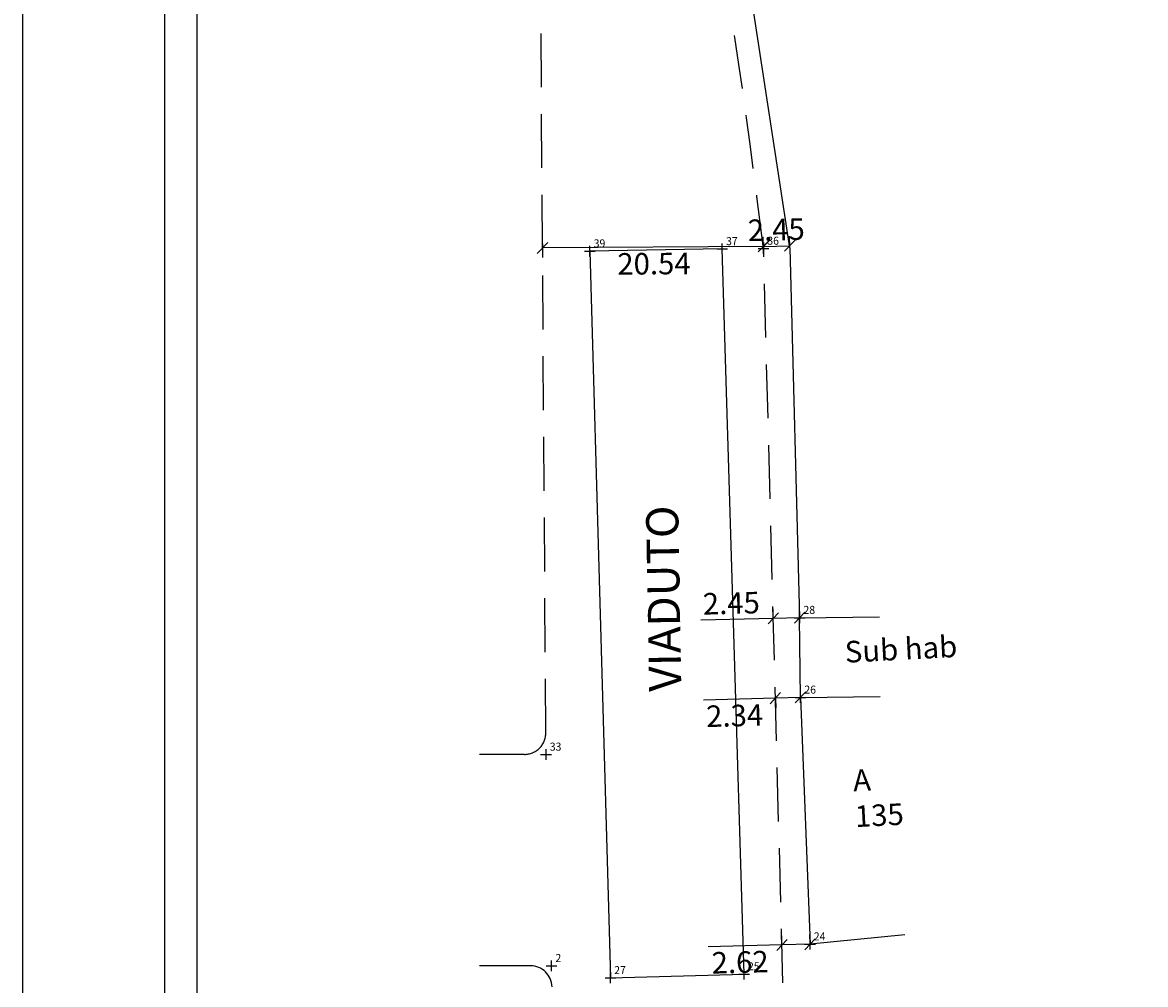
# Model space of a CAD drawing. Extents: x 181457 to 181877, y 1679038 to 1679391.
# Drawn here: x 181457 to 181561, y 1679213 to 1679302 of the extents above; entities that cross this region are included whole.
import ezdxf

# ---------------------------------------------------------------- set-up
doc = ezdxf.new("R2010")
doc.units = 0
doc.header["$LTSCALE"] = 20
doc.header["$MEASUREMENT"] = 0
doc.header["$PDMODE"] = 2
doc.header["$PDSIZE"] = 0.5
doc.linetypes.add('CONTINUO', pattern=[0])
doc.linetypes.add('DASHED2', pattern=[0.375, 0.25, -0.125])
doc.layers.get('0').update_dxf_attribs({"linetype": 'CONTINUOUS'})
doc.layers.get('DEFPOINTS').update_dxf_attribs({"linetype": 'CONTINUOUS'})
for name, color, linetype in [('_TG', 7, 'CONTINUO'), ('T-DIM', 1, 'CONTINUOUS'), ('T-DIVIS-EXIS', 7, 'CONTINUOUS'), ('T-EDIF', 5, 'CONTINUOUS'), ('T-MFIO-EXI', 7, 'DASHED2'), ('T-TEXTG', 1, 'CONTINUOUS')]:
    doc.layers.add(name, color=color, linetype=linetype)
doc.styles.add('CITYBLUEPRINT', font='cibt____.pfb', dxfattribs={"height": 2})
doc.styles.add('SIMPLEX', font='simplex', dxfattribs={"height": 0.2})
doc.dimstyles.new('L50', dxfattribs={"dimtxt": 2.5, "dimasz": 1, "dimexe": 0.9, "dimexo": 0.06, "dimgap": 0.5, "dimtad": 2, "dimzin": 1, "dimdsep": 46, "dimtxsty": 'CITYBLUEPRINT', "dimcen": 0.09, "dimclrd": 7, "dimclre": 7, "dimclrt": 2, "dimaunit": 1, "dimadec": 0, "dimazin": 0, "dimtfac": 1, "dimtofl": 0, "dimtmove": 0, "dimatfit": 3, "dimfxl": 0, "dimtolj": 1, "dimtzin": 1, "dimarcsym": 0})

# ---------------------------------------------------------------- blocks, each defined once
blk = doc.blocks.new('SIMB_PONTO')
at = {"color": 0}
blk.add_point((0, 0), dxfattribs=at)
for tag in ['COTA', 'PONTO', 'DESC']:
    blk.add_attdef(tag, (0, 0), '', height=1)
blk = doc.blocks.new('a3')
at = {"layer": 'DEFPOINTS'}
blk.add_lwpolyline([(0, 0), (297, 0), (297, 420), (0, 420)], close=True, dxfattribs=at)
blk = doc.blocks.new('_Oblique')
at = {"color": 0, "linetype": 'ByBlock', "lineweight": -2}
blk.add_line((-0.5, -0.5), (0.5, 0.5), dxfattribs=at)
blk = doc.blocks.new('*D11')
at = {"layer": 'DEFPOINTS', "color": 0}
for p in [(181528.01, 1679281.23), (181525.57, 1679280.97), (181528.02, 1679281.03)]:
    blk.add_point(p, dxfattribs=at)
at = {"layer": 'T-TEXTG', "color": 7, "lineweight": -2}
for p, q in [((181528.02, 1679281.09), (181527.99, 1679282.13)), ((181525.57, 1679281.03), (181525.54, 1679282.06)), ((181525.56, 1679281.16), (181528.01, 1679281.23))]:
    blk.add_line(p, q, dxfattribs=at)
for p, rotation in [((181525.56, 1679281.16), 181.512823802828), ((181528.01, 1679281.23), 1.51282380282803)]:
    blk.add_blockref('_Oblique', p, dxfattribs=dict(at, rotation=rotation))
at = {"layer": 'T-TEXTG', "color": 2, "insert": (181526.75, 1679282.72), "char_height": 2, "attachment_point": 5, "rotation": 1.5128, "style": 'CITYBLUEPRINT'}
blk.add_mtext('\\A1;2.45', dxfattribs=at)
blk = doc.blocks.new('*D12')
at = {"layer": 'DEFPOINTS', "color": 0}
for p in [(181528.93, 1679246.65), (181526.48, 1679246.58), (181526.48, 1679246.58)]:
    blk.add_point(p, dxfattribs=at)
at = {"layer": 'T-TEXTG', "color": 7, "lineweight": -2}
for p, q in [((181526.47, 1679246.64), (181526.45, 1679247.48)), ((181528.93, 1679246.65), (181526.48, 1679246.58)), ((181528.92, 1679246.71), (181528.9, 1679247.55)), ((181526.48, 1679246.58), (181519.75, 1679246.41))]:
    blk.add_line(p, q, dxfattribs=at)
for p, rotation in [((181526.48, 1679246.58), 181.5104140678565), ((181528.93, 1679246.65), 1.510414067856462)]:
    blk.add_blockref('_Oblique', p, dxfattribs=dict(at, rotation=rotation))
at = {"layer": 'T-TEXTG', "color": 2, "insert": (181522.57, 1679248), "char_height": 2, "attachment_point": 5, "rotation": 1.5104, "style": 'CITYBLUEPRINT'}
blk.add_mtext('\\A1;2.45', dxfattribs=at)
blk = doc.blocks.new('*D13')
at = {"layer": 'DEFPOINTS', "color": 0}
for p in [(181526.67, 1679239.17), (181526.67, 1679239.17), (181529.01, 1679239.24)]:
    blk.add_point(p, dxfattribs=at)
at = {"layer": 'T-TEXTG', "color": 7, "lineweight": -2}
for p, q in [((181526.67, 1679239.17), (181520, 1679239)), ((181529.01, 1679239.24), (181526.67, 1679239.17)), ((181526.67, 1679239.11), (181526.7, 1679238.27)), ((181529.01, 1679239.18), (181529.03, 1679238.34))]:
    blk.add_line(p, q, dxfattribs=at)
for p, rotation in [((181526.67, 1679239.17), 181.5104140736144), ((181529.01, 1679239.24), 1.510414073614417)]:
    blk.add_blockref('_Oblique', p, dxfattribs=dict(at, rotation=rotation))
at = {"layer": 'T-TEXTG', "color": 2, "insert": (181522.88, 1679237.55), "char_height": 2, "attachment_point": 5, "rotation": 1.5104, "style": 'CITYBLUEPRINT'}
blk.add_mtext('\\A1;2.34', dxfattribs=at)
blk = doc.blocks.new('*D14')
at = {"layer": 'DEFPOINTS', "color": 0}
for p in [(181529.89, 1679216.3), (181527.28, 1679216.23), (181527.28, 1679216.23)]:
    blk.add_point(p, dxfattribs=at)
at = {"layer": 'T-TEXTG', "color": 7, "lineweight": -2}
for p, q in [((181527.27, 1679216.29), (181527.25, 1679217.13)), ((181529.89, 1679216.3), (181527.28, 1679216.23)), ((181529.89, 1679216.36), (181529.87, 1679217.2)), ((181527.28, 1679216.23), (181520.43, 1679216.05))]:
    blk.add_line(p, q, dxfattribs=at)
for p, rotation in [((181527.28, 1679216.23), 181.510414066043), ((181529.89, 1679216.3), 1.510414066042953)]:
    blk.add_blockref('_Oblique', p, dxfattribs=dict(at, rotation=rotation))
at = {"layer": 'T-TEXTG', "color": 2, "insert": (181523.39, 1679214.63), "char_height": 2, "attachment_point": 5, "rotation": 1.5104, "style": 'CITYBLUEPRINT'}
blk.add_mtext('\\A1;2.62', dxfattribs=at)
blk = doc.blocks.new('*D39')
at = {"layer": 'DEFPOINTS', "color": 0}
for p in [(181505.01, 1679281.46), (181525.55, 1679281.6), (181505.02, 1679281.02)]:
    blk.add_point(p, dxfattribs=at)
at = {"layer": 'T-TEXTG', "color": 7, "lineweight": -2}
for p, q in [((181505.01, 1679281.4), (181505.02, 1679280.12)), ((181525.56, 1679281.16), (181505.02, 1679281.02)), ((181525.55, 1679281.54), (181525.56, 1679280.26))]:
    blk.add_line(p, q, dxfattribs=at)
for p, rotation in [((181505.02, 1679281.02), 180.3934087728994), ((181525.56, 1679281.16), 0.3934087728993862)]:
    blk.add_blockref('_Oblique', p, dxfattribs=dict(at, rotation=rotation))
at = {"layer": 'T-TEXTG', "color": 2, "insert": (181515.38, 1679279.56), "char_height": 2, "attachment_point": 5, "rotation": 0.3934, "style": 'CITYBLUEPRINT'}
blk.add_mtext('\\A1;20.54', dxfattribs=at)
blk = doc.blocks.new('Av. Pereira Franco')
at = {"color": 7, "linetype": 'CONTINUO'}
blk.add_line((181469.885, 1679107.444), (181469.885, 1679376.265), dxfattribs=at)
at = {"layer": 'T-DIM', "color": 1}
blk.add_line((181472.885, 1679110.444), (181472.885, 1679373.265), dxfattribs=at)
at = {"layer": 'T-DIVIS-EXIS'}
for p, q in [((181521.732, 1679280.928), (181509.422, 1679280.72)), ((181509.422, 1679280.72), (181511.332, 1679213.17)), ((181523.768, 1679213.523), (181521.732, 1679280.928)), ((181511.332, 1679213.17), (181523.768, 1679213.523))]:
    blk.add_line(p, q, dxfattribs=at)
at = {"layer": 'T-EDIF'}
for p, q in [((181528.018, 1679281.037), (181520.985, 1679326.801)), ((181528.018, 1679281.037), (181528.927, 1679246.647)), ((181528.927, 1679246.647), (181536.339, 1679246.731)), ((181529.01, 1679239.235), (181528.927, 1679246.647)), ((181529.01, 1679239.235), (181536.422, 1679239.319)), ((181529.01, 1679239.235), (181529.891, 1679216.303)), ((181538.699, 1679217.16), (181529.891, 1679216.303))]:
    blk.add_line(p, q, dxfattribs=at)
at = {"layer": 'T-MFIO-EXI'}
for p, q in [((181505.325, 1679235.956), (181504.692, 1679328.165)), ((181528.357, 1679175.231), (181525.569, 1679280.967)), ((181503.325, 1679233.943), (181499.15, 1679233.943)), ((181503.899, 1679214.294), (181499.15, 1679214.294))]:
    blk.add_line(p, q, dxfattribs=at)
for centre, start, end in [((181503.325, 1679235.943), 270, 0.39341), ((181503.899, 1679212.294), 1.23667, 90)]:
    blk.add_arc(centre, 2, start, end, dxfattribs=at)
blk.add_spline([(181525.569, 1679280.967), (181518.947, 1679321.658), (181518.815, 1679328.689), (181521.482, 1679331.347)], degree=3, dxfattribs=at)
at = {"rotation": 90}
blk.add_blockref('a3', (181876.651, 1679094.41), dxfattribs=at)
at = {"layer": 'T-DIVIS-EXIS', "insert": (181514.93, 1679239.762), "char_height": 3, "width": 21.02523, "attachment_point": 1, "rotation": 91}
blk.add_mtext('{\\fArial|b0|i0|c0|p34;VIADUTO}', dxfattribs=at)
at = {"layer": 'T-TEXTG', "char_height": 2, "attachment_point": 1, "rotation": 3}
for s, insert, width in [('{\\fArial|b0|i0|c0|p34;Sub hab}', (181533.073, 1679244.456), 11.4681), ('{\\fArial|b0|i0|c0|p34;A\\P135}', (181533.835, 1679232.506), 52.8732)]:
    blk.add_mtext(s, dxfattribs=dict(at, insert=insert, width=width))
at = {"layer": 'T-TEXTG'}
for base, p1, p2, angle, picture, middle in [((181528.013, 1679281.226), (181525.569, 1679280.967), (181528.018, 1679281.031), 1.51282, '*D11', (181526.789, 1679281.194)), ((181505.016, 1679281.02), (181525.553, 1679281.596), (181505.013, 1679281.455), 180.39341, '*D39', (181515.371, 1679281.091))]:
    dim = blk.add_linear_dim(base=base, p1=p1, p2=p2, angle=angle, dimstyle='L50', override={"dimtxt": 2.5, "dimtxsty": 'CITYBLUEPRINT', "dimblk1": 'Oblique', "dimblk2": 'Oblique', "dimsah": 1}, dxfattribs=at)
    dim.commit()
    dim.dimension.update_dxf_attribs({"geometry": picture, "text_midpoint": middle, "dimtype": 129})
for p1, p2, picture, middle in [((181528.927, 1679246.647), (181526.476, 1679246.583), '*D12', (181522.571, 1679248.004)), ((181529.01, 1679239.235), (181526.671, 1679239.174), '*D13', (181522.878, 1679237.55)), ((181529.891, 1679216.303), (181527.276, 1679216.234), '*D14', (181523.395, 1679214.632))]:
    dim = blk.add_aligned_dim(p1=p1, p2=p2, distance=0, dimstyle='L50', override={"dimtxt": 2.5, "dimtxsty": 'CITYBLUEPRINT', "dimblk1": 'Oblique', "dimblk2": 'Oblique', "dimsah": 1}, dxfattribs=at)
    dim.commit()
    dim.dimension.update_dxf_attribs({"geometry": picture, "text_midpoint": middle})

msp = doc.modelspace()

# ---------------------------------------------------------------- block references
at = {"layer": '_TG', "color": 3}
ref = msp.add_blockref('SIMB_PONTO', (181509.42, 1679280.72), dxfattribs=at)
ref.add_attrib('PONTO', '39', (181509.77, 1679281.07), dxfattribs={"layer": '0', "color": 1, "height": 0.75, "style": 'SIMPLEX', "width": 0.954526, "flags": 8})
ref = msp.add_blockref('SIMB_PONTO', (181521.73, 1679280.93), dxfattribs=at)
ref.add_attrib('PONTO', '37', (181522.08, 1679281.28), dxfattribs={"layer": '0', "color": 1, "height": 0.75, "style": 'SIMPLEX', "width": 0.954526, "flags": 8})
ref = msp.add_blockref('SIMB_PONTO', (181525.57, 1679280.97), dxfattribs=at)
ref.add_attrib('PONTO', '36', (181525.92, 1679281.32), dxfattribs={"layer": '0', "color": 1, "height": 0.75, "style": 'SIMPLEX', "width": 0.954526, "flags": 8})
ref = msp.add_blockref('SIMB_PONTO', (181528.93, 1679246.65), dxfattribs=at)
ref.add_attrib('PONTO', '28', (181529.28, 1679247), dxfattribs={"layer": '0', "color": 1, "height": 0.75, "style": 'SIMPLEX', "width": 0.954526, "flags": 8})
ref = msp.add_blockref('SIMB_PONTO', (181529.01, 1679239.24), dxfattribs=at)
ref.add_attrib('PONTO', '26', (181529.36, 1679239.59), dxfattribs={"layer": '0', "color": 1, "height": 0.75, "style": 'SIMPLEX', "width": 0.954526, "flags": 8})
ref = msp.add_blockref('SIMB_PONTO', (181505.34, 1679233.94), dxfattribs=at)
ref.add_attrib('PONTO', '33', (181505.69, 1679234.29), dxfattribs={"layer": '0', "color": 1, "height": 0.75, "style": 'SIMPLEX', "width": 0.954526, "flags": 8})
ref = msp.add_blockref('SIMB_PONTO', (181529.89, 1679216.3), dxfattribs=at)
ref.add_attrib('PONTO', '24', (181530.24, 1679216.65), dxfattribs={"layer": '0', "color": 1, "height": 0.75, "style": 'SIMPLEX', "width": 0.954526, "flags": 8})
ref = msp.add_blockref('SIMB_PONTO', (181505.86, 1679214.29), dxfattribs=at)
ref.add_attrib('PONTO', '2', (181506.21, 1679214.64), dxfattribs={"layer": '0', "color": 1, "height": 0.75, "style": 'SIMPLEX', "width": 0.954526, "flags": 8})
ref = msp.add_blockref('SIMB_PONTO', (181511.33, 1679213.17), dxfattribs=at)
ref.add_attrib('PONTO', '27', (181511.68, 1679213.52), dxfattribs={"layer": '0', "color": 1, "height": 0.75, "style": 'SIMPLEX', "width": 0.954526, "flags": 8})
ref = msp.add_blockref('SIMB_PONTO', (181523.77, 1679213.52), dxfattribs=at)
ref.add_attrib('PONTO', '25', (181524.12, 1679213.87), dxfattribs={"layer": '0', "color": 1, "height": 0.75, "style": 'SIMPLEX', "width": 0.954526, "flags": 8})
at = {"layer": 'T-TEXTG'}
msp.add_blockref('Av. Pereira Franco', (0, 0), dxfattribs=at)

doc.saveas('drawing.dxf')
